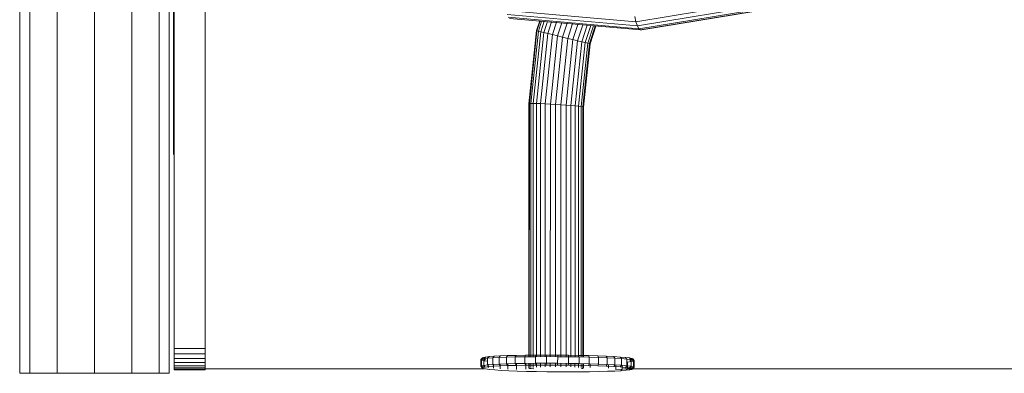
# Model space of a CAD drawing. Units: inches. Extents: x 2864 to 14422, y 48 to 8221.
# Drawn here: x 12891 to 13484, y 4283 to 4496 of the extents above; entities that cross this region are included whole.
import ezdxf

# ---------------------------------------------------------------- set-up
doc = ezdxf.new("R2010")
doc.units = ezdxf.units.IN
doc.header["$MEASUREMENT"] = 0
doc.layers.add('DEFAULT', color=7, linetype='Continuous', lineweight=9)

# ---------------------------------------------------------------- blocks, each defined once
blk = doc.blocks.new('9005_DWG-664529-West')
at = {"lineweight": 9}
for p, q in [((96851.19, 2684.13), (96851.19, -0.28)), ((96857.22, 2684.13), (96857.22, -0.28)), ((96873.69, 2684.13), (96873.69, -0.28)), ((96896.19, -0.28), (96896.19, 2684.13)), ((96918.69, 412.98), (96918.69, -0.28)), ((96935.16, 376.15), (96935.16, -0.28)), ((96941.19, 363.89), (96941.19, -0.28)), ((96943.65, 359.04), (96943.65, 131.11)), ((96944.09, 14.63), (96944.09, 358.16)), ((96962.73, 14.63), (96962.73, 331.93)), ((97221.87, 210.88), (97299.5, 223.61)), ((97222.7, 208.42), (97300.77, 221.21)), ((97223.61, 206.76), (97301.95, 219.6)), ((97221.87, 210.88), (97144, 217.71)), ((97222.7, 208.42), (97144.39, 215.28)), ((97223.61, 206.76), (97145.02, 213.65)), ((97221.16, 214.02), (97221.87, 210.88)), ((97224.55, 205.99), (97302.99, 218.84)), ((97225.49, 206.14), (97303.83, 218.98)), ((97302.99, 218.84), (97225.49, 206.14)), ((97224.55, 205.99), (97145.88, 212.88)), ((97162.09, 205.63), (97163.97, 211.46)), ((97162.32, 205.56), (97164.22, 211.44)), ((97163.16, 205.34), (97165.11, 211.37)), ((97164.58, 204.97), (97166.6, 211.25)), ((97166.51, 204.48), (97168.64, 211.09)), ((97168.9, 203.89), (97171.16, 210.89)), ((97171.64, 203.2), (97174.04, 210.65)), ((97174.64, 202.46), (97177.19, 210.37)), ((97177.77, 201.69), (97180.48, 210.08)), ((97180.91, 200.91), (97183.78, 209.79)), ((97183.95, 200.17), (97186.9, 209.29)), ((97186.77, 199.48), (97189.85, 209.03)), ((97189.26, 198.87), (97192.46, 208.8)), ((97191.33, 198.38), (97194.63, 208.61)), ((97192.88, 198), (97196.26, 208.47)), ((97193.88, 197.77), (97197.3, 208.37)), ((97194.27, 197.69), (97197.7, 208.34)), ((97221.87, 210.88), (97222.7, 208.42)), ((97222.7, 208.42), (97223.61, 206.76)), ((97157.5, 161.67), (97162.09, 205.63)), ((97157.75, 161.77), (97162.32, 205.56)), ((97158.62, 161.83), (97163.16, 205.34)), ((97160.07, 161.85), (97164.58, 204.97)), ((97162.06, 161.82), (97166.51, 204.48)), ((97162.09, 205.63), (97162.32, 205.56)), ((97162.32, 205.56), (97163.16, 205.34)), ((97163.16, 205.34), (97164.58, 204.97)), ((97164.5, 161.74), (97168.9, 203.89)), ((97164.58, 204.97), (97166.51, 204.48)), ((97166.51, 204.48), (97168.9, 203.89)), ((97167.3, 161.63), (97171.64, 203.2)), ((97168.9, 203.89), (97171.64, 203.2)), ((97170.36, 161.48), (97174.64, 202.46)), ((97171.64, 203.2), (97174.64, 202.46)), ((97173.55, 161.3), (97177.77, 201.69)), ((97174.64, 202.46), (97177.77, 201.69)), ((97177.77, 201.69), (97180.91, 200.91)), ((97223.61, 206.76), (97224.55, 205.99)), ((97224.55, 205.99), (97225.49, 206.14)), ((97176.75, 161.09), (97180.91, 200.91)), ((97179.85, 160.87), (97183.95, 200.17)), ((97180.91, 200.91), (97183.95, 200.17)), ((97182.72, 160.64), (97186.77, 199.48)), ((97183.95, 200.17), (97186.77, 199.48)), ((97185.25, 160.42), (97189.26, 198.87)), ((97186.77, 199.48), (97189.26, 198.87)), ((97187.34, 160.2), (97191.33, 198.38)), ((97188.91, 160), (97192.88, 198)), ((97189.26, 198.87), (97191.33, 198.38)), ((97189.91, 159.83), (97193.88, 197.77)), ((97190.3, 159.69), (97194.27, 197.69)), ((97191.33, 198.38), (97192.88, 198)), ((97192.88, 198), (97193.88, 197.77)), ((97193.88, 197.77), (97194.27, 197.69)), ((97157.5, 161.67), (97157.45, 9.59)), ((97157.5, 161.67), (97157.75, 161.77)), ((97157.75, 161.77), (97157.7, 9.59)), ((97157.75, 161.77), (97158.62, 161.83)), ((97158.62, 161.83), (97158.57, 9.6)), ((97158.62, 161.83), (97160.07, 161.85)), ((97160.07, 161.85), (97160.02, 9.61)), ((97160.07, 161.85), (97162.06, 161.82)), ((97162.06, 161.82), (97162.01, 9.63)), ((97162.06, 161.82), (97164.5, 161.74)), ((97164.5, 161.74), (97164.45, 9.64)), ((97164.5, 161.74), (97167.3, 161.63)), ((97167.3, 161.63), (97167.25, 9.65)), ((97167.3, 161.63), (97170.36, 161.48)), ((97170.36, 161.48), (97170.3, 9.65)), ((97170.36, 161.48), (97173.55, 161.3)), ((97173.55, 161.3), (97173.5, 9.64)), ((97173.55, 161.3), (97176.75, 161.09)), ((97176.75, 161.09), (97176.7, 9.62)), ((97176.75, 161.09), (97179.85, 160.87)), ((97179.85, 160.87), (97179.8, 9.59)), ((97179.85, 160.87), (97182.72, 160.64)), ((97182.72, 160.64), (97182.67, 9.55)), ((97182.72, 160.64), (97185.25, 160.42)), ((97185.25, 160.42), (97185.2, 9.51)), ((97185.25, 160.42), (97187.34, 160.2)), ((97187.34, 160.2), (97187.29, 9.24)), ((97187.34, 160.2), (97188.91, 160)), ((97188.91, 160), (97188.86, 9.44)), ((97188.91, 160), (97189.91, 159.83)), ((97189.91, 159.83), (97189.86, 9.42)), ((97189.91, 159.83), (97190.3, 159.69)), ((97190.3, 159.69), (97190.25, 9.44)), ((96944.09, 11.3), (96944.09, 14.63)), ((96944.09, 14.63), (96962.73, 14.63)), ((96962.73, 11.3), (96962.73, 14.63)), ((96944.09, 8.45), (96944.09, 11.3)), ((96944.09, 11.3), (96962.73, 11.3)), ((96944.09, 6.08), (96944.09, 8.45)), ((96944.09, 8.45), (96962.73, 8.45)), ((96944.09, 4.22), (96944.09, 6.08)), ((96944.09, 6.08), (96962.73, 6.08)), ((96962.73, 8.45), (96962.73, 11.3)), ((96962.73, 6.08), (96962.73, 8.45)), ((96962.73, 4.22), (96962.73, 6.08)), ((97162, 5.98), (97162, 3.32)), ((96944.09, 2.87), (96944.09, 4.22)), ((96944.09, 4.22), (96962.73, 4.22)), ((96944.09, 2.06), (96944.09, 2.87)), ((96944.09, 2.87), (96962.73, 2.87)), ((96944.09, 1.78), (96944.09, 2.06)), ((96944.09, 2.06), (96962.73, 2.06)), ((96944.09, 1.78), (96962.73, 1.78)), ((96944.09, 1.78), (96962.73, 1.78)), ((96962.73, 2.87), (96962.73, 4.22)), ((96962.73, 2.06), (96962.73, 2.87)), ((96962.73, 2.35), (97130.78, 2.35)), ((96962.73, 1.78), (96962.73, 2.06)), ((97157.45, 5.6), (97157.45, 2.74)), ((97157.45, 2.74), (97157.83, 2.58)), ((97157.7, 5.6), (97157.7, 2.9)), ((97157.83, 2.58), (97158.83, 2.43)), ((97158.56, 5.61), (97158.56, 3.05)), ((97160.41, 2.28), (97158.83, 2.43)), ((97160.02, 5.62), (97160.02, 3.19)), ((97164.44, 5.65), (97164.44, 3.42)), ((97167.25, 5.66), (97167.25, 3.5)), ((97170.3, 5.66), (97170.3, 3.55)), ((97173.5, 5.65), (97173.5, 3.56)), ((97176.7, 5.62), (97176.7, 3.55)), ((97179.8, 5.59), (97179.8, 3.51)), ((97182.67, 5.56), (97182.66, 3.43)), ((97185.19, 5.52), (97185.19, 3.33)), ((97187.29, 5.48), (97187.29, 3.21)), ((97188.86, 5.45), (97188.86, 3.07)), ((97190, 2.6), (97189.13, 2.45)), ((97189.86, 5.43), (97189.86, 2.92)), ((97190.25, 2.76), (97190, 2.6)), ((97190.25, 5.42), (97190.25, 2.85)), ((97215.8, 2.35), (97541.49, 2.35)), ((96857.22, -0.28), (96851.19, -0.28)), ((96857.22, -0.35), (96851.19, -0.35)), ((96873.69, -0.28), (96857.22, -0.28)), ((96873.69, -0.35), (96857.22, -0.35)), ((96873.69, -0.28), (96896.19, -0.28)), ((96873.69, -0.35), (96896.19, -0.35)), ((96896.19, -0.28), (96918.69, -0.28)), ((96896.19, -0.35), (96918.69, -0.35)), ((96935.16, -0.28), (96918.69, -0.28)), ((96935.16, -0.35), (96918.69, -0.35)), ((96941.19, -0.28), (96935.16, -0.28)), ((96941.19, -0.35), (96935.16, -0.35))]:
    blk.add_line(p, q, dxfattribs=at)
at = {"layer": 'DEFAULT'}
for p, q in [((97128.5, 3.85), (97128.52, 7.84)), ((97128.52, 7.84), (97129.45, 8.83)), ((97129, 8.13), (97128.52, 7.84)), ((97128.52, 7.84), (97128.99, 7.53)), ((97128.97, 3.54), (97128.99, 7.53)), ((97128.98, 4.14), (97129, 8.13)), ((97128.99, 7.53), (97129.91, 8.53)), ((97128.99, 7.53), (97130.46, 7.22)), ((97129, 8.13), (97129.92, 9.12)), ((97130.39, 8.41), (97129, 8.13)), ((97129.92, 9.12), (97129.45, 8.83)), ((97129.45, 8.83), (97129.91, 8.53)), ((97129.91, 8.53), (97131.36, 8.23)), ((97131.29, 9.39), (97129.92, 9.12)), ((97130.37, 4.42), (97130.39, 8.41)), ((97130.39, 8.41), (97131.29, 9.39)), ((97132.64, 8.67), (97130.39, 8.41)), ((97130.44, 3.23), (97130.46, 7.22)), ((97130.46, 7.22), (97131.36, 8.23)), ((97130.46, 7.22), (97132.63, 6.95)), ((97133.49, 9.65), (97131.29, 9.39)), ((97132.62, 4.68), (97132.64, 8.67)), ((97132.64, 8.67), (97133.49, 9.65)), ((97135.7, 8.91), (97132.64, 8.67)), ((97136.49, 9.88), (97133.49, 9.65)), ((97135.68, 4.92), (97135.7, 8.91)), ((97135.7, 8.91), (97136.49, 9.88)), ((97139.52, 9.12), (97135.7, 8.91)), ((97140.23, 10.09), (97136.49, 9.88)), ((97139.5, 5.13), (97139.52, 9.12)), ((97139.52, 9.12), (97140.23, 10.09)), ((97144.05, 9.3), (97139.52, 9.12)), ((97144.67, 10.26), (97140.23, 10.09)), ((97144.03, 5.31), (97144.05, 9.3)), ((97144.05, 9.3), (97144.67, 10.26)), ((97149.25, 9.45), (97144.05, 9.3)), ((97149.77, 10.41), (97144.67, 10.26)), ((97149.23, 5.46), (97149.25, 9.45)), ((97149.25, 9.45), (97149.77, 10.41)), ((97155.07, 9.56), (97149.25, 9.45)), ((97155.47, 10.52), (97149.77, 10.41)), ((97155.05, 5.57), (97155.07, 9.56)), ((97155.07, 9.56), (97155.47, 10.52)), ((97161.46, 9.63), (97155.07, 9.56)), ((97161.73, 10.59), (97155.47, 10.52)), ((97161.43, 5.64), (97161.46, 9.63)), ((97161.46, 9.63), (97161.73, 10.59)), ((97168.13, 9.66), (97161.46, 9.63)), ((97168.27, 10.61), (97161.73, 10.59)), ((97168.11, 5.66), (97168.13, 9.66)), ((97168.13, 9.66), (97168.27, 10.61)), ((97174.78, 9.63), (97168.13, 9.66)), ((97174.78, 10.59), (97168.27, 10.61)), ((97174.76, 5.64), (97174.78, 9.63)), ((97181.19, 10.53), (97174.78, 10.59)), ((97174.78, 9.63), (97174.78, 10.59)), ((97181.32, 9.57), (97174.78, 9.63)), ((97187.4, 10.43), (97181.19, 10.53)), ((97181.32, 9.57), (97181.19, 10.53)), ((97181.3, 5.58), (97181.32, 9.57)), ((97187.66, 9.47), (97181.32, 9.57)), ((97193.33, 10.29), (97187.4, 10.43)), ((97187.66, 9.47), (97187.4, 10.43)), ((97187.64, 5.48), (97187.66, 9.47)), ((97193.71, 9.33), (97187.66, 9.47)), ((97198.89, 10.12), (97193.33, 10.29)), ((97193.71, 9.33), (97193.33, 10.29)), ((97193.69, 5.34), (97193.71, 9.33)), ((97199.38, 9.15), (97193.71, 9.33)), ((97203.98, 9.92), (97198.89, 10.12)), ((97199.38, 9.15), (97198.89, 10.12)), ((97199.35, 5.16), (97199.38, 9.15)), ((97204.58, 8.95), (97199.38, 9.15)), ((97208.53, 9.69), (97203.98, 9.92)), ((97204.58, 8.95), (97203.98, 9.92)), ((97204.56, 4.96), (97204.58, 8.95)), ((97209.22, 8.71), (97204.58, 8.95)), ((97212.45, 9.43), (97208.53, 9.69)), ((97209.22, 8.71), (97208.53, 9.69)), ((97209.2, 4.72), (97209.22, 8.71)), ((97213.21, 8.45), (97209.22, 8.71)), ((97215.64, 9.15), (97212.45, 9.43)), ((97213.21, 8.45), (97212.45, 9.43)), ((97213.19, 4.46), (97213.21, 8.45)), ((97216.47, 8.17), (97213.21, 8.45)), ((97218.03, 8.86), (97215.64, 9.15)), ((97216.47, 8.17), (97215.64, 9.15)), ((97216.45, 4.18), (97216.47, 8.17)), ((97218.91, 7.86), (97216.47, 8.17)), ((97216.71, 2.43), (97216.73, 6.42)), ((97216.73, 6.42), (97218.98, 6.68)), ((97219.47, 8.55), (97218.03, 8.86)), ((97218.91, 7.86), (97218.03, 8.86)), ((97218.1, 7.69), (97219.46, 7.96)), ((97218.98, 6.68), (97218.1, 7.69)), ((97218.89, 3.87), (97218.91, 7.86)), ((97220.38, 7.55), (97218.91, 7.86)), ((97218.96, 2.69), (97218.98, 6.68)), ((97218.98, 6.68), (97220.37, 6.95)), ((97219.46, 7.96), (97219.93, 8.25)), ((97220.37, 6.95), (97219.46, 7.96)), ((97219.93, 8.25), (97219.47, 8.55)), ((97220.38, 7.55), (97219.47, 8.55)), ((97220.85, 7.25), (97219.93, 8.25)), ((97220.35, 2.96), (97220.37, 6.95)), ((97220.36, 3.56), (97220.38, 7.55)), ((97220.37, 6.95), (97220.85, 7.25)), ((97220.85, 7.25), (97220.38, 7.55)), ((97220.83, 3.26), (97220.85, 7.25)), ((97128.98, 4.14), (97128.5, 3.85)), ((97129.42, 2.84), (97128.5, 3.85)), ((97128.5, 3.85), (97128.97, 3.54)), ((97128.97, 3.54), (97130.44, 3.23)), ((97130.37, 4.42), (97128.98, 4.14)), ((97129.89, 3.13), (97128.98, 4.14)), ((97129.89, 3.13), (97129.42, 2.84)), ((97129.42, 2.84), (97129.88, 2.55)), ((97129.88, 2.55), (97131.32, 2.24)), ((97131.25, 3.4), (97129.89, 3.13)), ((97132.62, 4.68), (97130.37, 4.42)), ((97131.25, 3.4), (97130.37, 4.42)), ((97133.46, 3.66), (97131.25, 3.4)), ((97131.32, 2.24), (97133.71, 1.94)), ((97135.68, 4.92), (97132.62, 4.68)), ((97133.46, 3.66), (97132.62, 4.68)), ((97132.88, 2.93), (97132.89, 5.05)), ((97136.45, 3.89), (97133.46, 3.66)), ((97133.71, 1.94), (97136.9, 1.66)), ((97139.5, 5.13), (97135.68, 4.92)), ((97136.45, 3.89), (97135.68, 4.92)), ((97136.13, 2.64), (97136.15, 4.94)), ((97140.2, 4.1), (97136.45, 3.89)), ((97136.9, 1.66), (97140.82, 1.41)), ((97144.03, 5.31), (97139.5, 5.13)), ((97140.2, 4.1), (97139.5, 5.13)), ((97140.13, 2.38), (97140.15, 5.15)), ((97144.64, 4.28), (97140.2, 4.1)), ((97140.82, 1.41), (97145.37, 1.18)), ((97149.23, 5.46), (97144.03, 5.31)), ((97144.64, 4.28), (97144.03, 5.31)), ((97149.74, 4.42), (97144.64, 4.28)), ((97144.77, 2.15), (97144.79, 5.33)), ((97145.37, 1.18), (97150.46, 0.98)), ((97155.05, 5.57), (97149.23, 5.46)), ((97149.74, 4.42), (97149.23, 5.46)), ((97155.44, 4.53), (97149.74, 4.42)), ((97149.97, 1.94), (97149.99, 5.47)), ((97150.46, 0.98), (97156.02, 0.8)), ((97161.43, 5.64), (97155.05, 5.57)), ((97155.44, 4.53), (97155.05, 5.57)), ((97161.69, 4.6), (97155.44, 4.53)), ((97155.64, 2.1), (97155.66, 5.58)), ((97156.02, 0.8), (97161.95, 0.67)), ((97168.11, 5.66), (97161.43, 5.64)), ((97161.69, 4.6), (97161.43, 5.64)), ((97168.24, 4.62), (97161.69, 4.6)), ((97161.95, 0.67), (97168.16, 0.57)), ((97174.76, 5.64), (97168.11, 5.66)), ((97168.24, 4.62), (97168.11, 5.66)), ((97168.16, 0.57), (97174.57, 0.5)), ((97174.75, 4.6), (97168.24, 4.62)), ((97174.57, 0.5), (97181.08, 0.48)), ((97174.75, 4.6), (97174.76, 5.64)), ((97181.16, 4.54), (97174.75, 4.6)), ((97181.3, 5.58), (97174.76, 5.64)), ((97187.62, 0.51), (97181.08, 0.48)), ((97181.16, 4.54), (97181.3, 5.58)), ((97187.37, 4.44), (97181.16, 4.54)), ((97187.64, 5.48), (97181.3, 5.58)), ((97187.37, 4.44), (97187.64, 5.48)), ((97193.3, 4.3), (97187.37, 4.44)), ((97193.88, 0.58), (97187.62, 0.51)), ((97193.69, 5.34), (97187.64, 5.48)), ((97193.3, 4.3), (97193.69, 5.34)), ((97198.85, 4.13), (97193.3, 4.3)), ((97199.35, 5.16), (97193.69, 5.34)), ((97193.88, 0.58), (97199.58, 0.69)), ((97194.29, 3.2), (97194.3, 5.32)), ((97198.85, 4.13), (97199.35, 5.16)), ((97203.95, 3.93), (97198.85, 4.13)), ((97204.56, 4.96), (97199.35, 5.16)), ((97199.58, 0.69), (97204.68, 0.83)), ((97203.95, 3.93), (97204.56, 4.96)), ((97208.5, 3.7), (97203.95, 3.93)), ((97209.2, 4.72), (97204.56, 4.96)), ((97204.68, 0.83), (97209.12, 1.01)), ((97205.3, 2.79), (97205.31, 4.92)), ((97208.5, 3.7), (97209.2, 4.72)), ((97212.42, 3.45), (97208.5, 3.7)), ((97209.12, 1.01), (97212.86, 1.22)), ((97213.19, 4.46), (97209.2, 4.72)), ((97209.83, 1.98), (97209.84, 4.68)), ((97209.83, 1.98), (97213.65, 2.19)), ((97212.42, 3.45), (97213.19, 4.46)), ((97215.61, 3.17), (97212.42, 3.45)), ((97212.86, 1.22), (97213.65, 2.19)), ((97212.86, 1.22), (97215.86, 1.45)), ((97216.45, 4.18), (97213.19, 4.46)), ((97213.65, 2.19), (97213.66, 4.42)), ((97213.65, 2.19), (97216.71, 2.43)), ((97215.61, 3.17), (97216.45, 4.18)), ((97217.99, 2.87), (97215.61, 3.17)), ((97215.86, 1.45), (97216.71, 2.43)), ((97215.86, 1.45), (97218.06, 1.7)), ((97218.89, 3.87), (97216.45, 4.18)), ((97216.71, 2.43), (97218.96, 2.69)), ((97217.99, 2.87), (97218.89, 3.87)), ((97219.44, 2.56), (97217.99, 2.87)), ((97218.06, 1.7), (97218.96, 2.69)), ((97218.06, 1.7), (97219.43, 1.98)), ((97220.36, 3.56), (97218.89, 3.87)), ((97218.96, 2.69), (97220.35, 2.96)), ((97219.43, 1.98), (97220.35, 2.96)), ((97219.43, 1.98), (97219.9, 2.26)), ((97219.44, 2.56), (97220.36, 3.56)), ((97219.9, 2.26), (97219.44, 2.56)), ((97219.9, 2.26), (97220.83, 3.26)), ((97220.35, 2.96), (97220.83, 3.26)), ((97220.83, 3.26), (97220.36, 3.56))]:
    blk.add_line(p, q, dxfattribs=at)

msp = doc.modelspace()

# ---------------------------------------------------------------- block references
at = {"layer": 'DEFAULT'}
msp.add_blockref('9005_DWG-664529-West', (-83959.89, 4283.4), dxfattribs=at)

doc.saveas('drawing.dxf')
